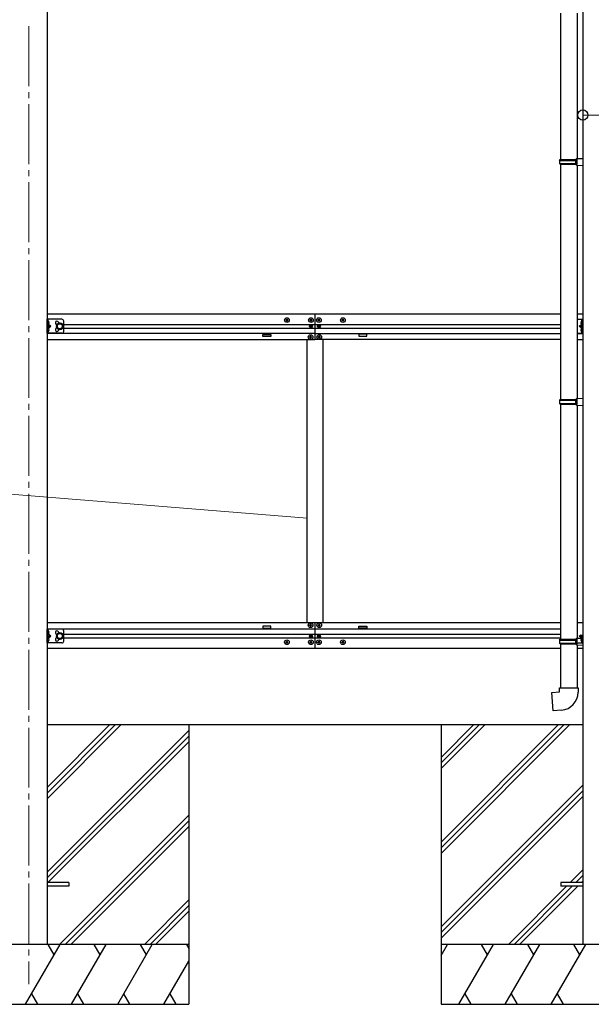
# Model space of a CAD drawing. Units: millimetres. Extents: x 0 to 25230, y 0 to 17820.
# Drawn here: x 8414 to 9845, y 4166 to 6629 of the extents above; entities that cross this region are included whole.
import ezdxf

# ---------------------------------------------------------------- set-up
doc = ezdxf.new("R2010")
doc.units = ezdxf.units.MM
doc.linetypes.add('YCENTER_1', pattern=[13, 10, -1, 1, -1])
doc.linetypes.add('YHIDDEN_1', pattern=[4, 3, -1])
for name, color, linetype, lineweight in [('YKK_12', 2, 'Continuous', 13), ('YKK_13', 4, 'Continuous', 30), ('YKK_A1', 4, 'Continuous', 30), ('YKK_D', 6, 'Continuous', 13)]:
    doc.layers.add(name, color=color, linetype=linetype, lineweight=lineweight)

msp = doc.modelspace()

# ---------------------------------------------------------------- linework, layer by layer
at = {"layer": 'YKK_12', "linetype": 'YCENTER_1', "ltscale": 15}
msp.add_line((8437.1, 6612.8), (8437.1, 4215.7), dxfattribs=at)
at = {"layer": 'YKK_13'}
for p, q in [((9767.9, 6645.8), (9767.9, 6279.4)), ((9809.9, 6645.8), (9809.9, 6281.9)), ((9765.9, 6277.4), (9766.9, 6279.4)), ((9765.9, 6277.4), (9809.9, 6277.4)), ((9765.9, 6277.4), (9765.9, 6269.4)), ((9765.9, 6269.4), (9809.9, 6269.4)), ((9765.9, 6269.4), (9766.9, 6267.4)), ((9766.9, 6279.4), (9809.9, 6279.4)), ((9766.9, 6267.4), (9809.9, 6267.4)), ((9767.9, 6267.4), (9767.9, 5679.3)), ((9805.4, 6277.4), (9805, 6279.4)), ((9805.4, 6269.4), (9805, 6267.4)), ((9805.4, 6277.4), (9805.4, 6269.4)), ((9807.9, 6281.9), (9823.9, 6282.3)), ((9807.9, 6279.9), (9807.9, 6281.9)), ((9807.9, 6279.9), (9809.9, 6279.9)), ((9807.9, 6266.9), (9809.9, 6266.9)), ((9807.9, 6264.9), (9807.9, 6266.9)), ((9807.9, 6264.9), (9823.9, 6264.4)), ((9809.9, 6266.9), (9809.9, 6279.9)), ((9809.9, 6264.8), (9809.9, 5681.8)), ((9823.9, 6282.3), (9823.9, 6264.4)), ((8482.3, 5844.7), (8482.3, 5879.7)), ((8519.3, 5879.7), (8482.3, 5879.7)), ((8484.8, 5844.7), (8484.8, 5879.7)), ((8484.8, 5875.9), (8485.1, 5875.9)), ((8484.8, 5875.9), (8484.8, 5866.5)), ((8485.1, 5866.5), (8484.8, 5866.5)), ((8485.1, 5875.9), (8485.1, 5866.5)), ((8491.8, 5862.2), (8485.4, 5866.7)), ((8514.3, 5869.7), (8507.8, 5865.9)), ((8507.8, 5865.9), (8507.8, 5858.4)), ((8520.8, 5865.9), (8514.3, 5869.7)), ((8520.8, 5858.4), (8520.8, 5865.9)), ((8524.3, 5849.7), (8524.3, 5874.7)), ((9080.6, 5877.2), (9080.6, 5878.2)), ((9080.6, 5878.2), (9081.6, 5878.2)), ((9081.6, 5877.2), (9080.6, 5877.2)), ((9082.6, 5879.2), (9082.6, 5880.2)), ((9082.6, 5880.2), (9083.6, 5880.2)), ((9082.6, 5875.2), (9082.6, 5876.2)), ((9083.6, 5875.2), (9082.6, 5875.2)), ((9083.6, 5880.2), (9083.6, 5879.2)), ((9083.6, 5876.2), (9083.6, 5875.2)), ((9084.6, 5878.2), (9085.6, 5878.2)), ((9085.6, 5877.2), (9084.6, 5877.2)), ((9085.6, 5878.2), (9085.6, 5877.2)), ((9140.6, 5877.2), (9140.6, 5878.2)), ((9140.6, 5878.2), (9141.6, 5878.2)), ((9141.6, 5877.2), (9140.6, 5877.2)), ((9142.6, 5879.2), (9142.6, 5880.2)), ((9142.6, 5880.2), (9143.6, 5880.2)), ((9142.6, 5875.2), (9142.6, 5876.2)), ((9143.6, 5875.2), (9142.6, 5875.2)), ((9142.7, 5863.4), (9142.7, 5864.2)), ((9142.7, 5864.2), (9143.5, 5864.2)), ((9143.5, 5864.2), (9143.5, 5863.4)), ((9143.6, 5880.2), (9143.6, 5879.2)), ((9143.6, 5876.2), (9143.6, 5875.2)), ((9144.6, 5878.2), (9145.6, 5878.2)), ((9145.6, 5877.2), (9144.6, 5877.2)), ((9145.6, 5878.2), (9145.6, 5877.2)), ((9160.6, 5878.2), (9160.6, 5877.2)), ((9161.6, 5878.2), (9160.6, 5878.2)), ((9160.6, 5877.2), (9161.6, 5877.2)), ((9163.6, 5880.2), (9162.6, 5880.2)), ((9162.6, 5880.2), (9162.6, 5879.2)), ((9162.6, 5876.2), (9162.6, 5875.2)), ((9162.6, 5875.2), (9163.6, 5875.2)), ((9163.5, 5864.2), (9162.7, 5864.2)), ((9162.7, 5864.2), (9162.7, 5863.4)), ((9163.5, 5863.4), (9163.5, 5864.2)), ((9163.6, 5879.2), (9163.6, 5880.2)), ((9163.6, 5875.2), (9163.6, 5876.2)), ((9165.6, 5878.2), (9164.6, 5878.2)), ((9164.6, 5877.2), (9165.6, 5877.2)), ((9165.6, 5877.2), (9165.6, 5878.2)), ((9220.6, 5878.2), (9220.6, 5877.2)), ((9221.6, 5878.2), (9220.6, 5878.2)), ((9220.6, 5877.2), (9221.6, 5877.2)), ((9223.6, 5880.2), (9222.6, 5880.2)), ((9222.6, 5880.2), (9222.6, 5879.2)), ((9222.6, 5876.2), (9222.6, 5875.2)), ((9222.6, 5875.2), (9223.6, 5875.2)), ((9223.6, 5879.2), (9223.6, 5880.2)), ((9223.6, 5875.2), (9223.6, 5876.2)), ((9225.6, 5878.2), (9224.6, 5878.2)), ((9224.6, 5877.2), (9225.6, 5877.2)), ((9225.6, 5877.2), (9225.6, 5878.2)), ((9809.9, 5879.7), (9823.9, 5879.7)), ((9814.4, 5862.2), (9820.8, 5866.7)), ((9821.4, 5875.9), (9821.1, 5875.9)), ((9821.1, 5875.9), (9821.1, 5866.5)), ((9821.1, 5866.5), (9821.4, 5866.5)), ((9821.4, 5844.7), (9821.4, 5879.7)), ((9821.4, 5875.9), (9821.4, 5866.5)), ((9823.9, 5844.7), (9823.9, 5879.7)), ((8519.3, 5844.7), (8482.3, 5844.7)), ((8484.8, 5862.2), (8491.8, 5862.2)), ((8485.1, 5857.9), (8484.8, 5857.9)), ((8484.8, 5848.5), (8484.8, 5857.9)), ((8484.8, 5848.5), (8485.1, 5848.5)), ((8485.1, 5848.5), (8485.1, 5857.9)), ((8485.4, 5857.6), (8491.8, 5862.2)), ((8507.8, 5858.4), (8514.3, 5854.6)), ((8514.3, 5854.6), (8520.8, 5858.4)), ((9141, 5861.7), (9141, 5862.6)), ((9141, 5862.6), (9141.8, 5862.6)), ((9141.8, 5861.7), (9141, 5861.7)), ((9142.7, 5860.1), (9142.7, 5860.9)), ((9143.5, 5860.1), (9142.7, 5860.1)), ((9143.5, 5860.9), (9143.5, 5860.1)), ((9144.3, 5862.6), (9145.1, 5862.6)), ((9145.1, 5861.7), (9144.3, 5861.7)), ((9145.1, 5862.6), (9145.1, 5861.7)), ((9161, 5862.6), (9161, 5861.7)), ((9161.8, 5862.6), (9161, 5862.6)), ((9161, 5861.7), (9161.8, 5861.7)), ((9162.7, 5860.9), (9162.7, 5860.1)), ((9162.7, 5860.1), (9163.5, 5860.1)), ((9163.5, 5860.1), (9163.5, 5860.9)), ((9165.1, 5862.6), (9164.3, 5862.6)), ((9164.3, 5861.7), (9165.1, 5861.7)), ((9165.1, 5861.7), (9165.1, 5862.6)), ((9809.9, 5844.7), (9823.9, 5844.7)), ((9820.8, 5857.6), (9814.4, 5862.2)), ((9821.4, 5862.2), (9814.4, 5862.2)), ((9821.1, 5857.9), (9821.4, 5857.9)), ((9821.1, 5848.5), (9821.1, 5857.9)), ((9821.4, 5848.5), (9821.1, 5848.5)), ((9821.4, 5848.5), (9821.4, 5857.9)), ((9139.6, 5835.7), (9139.6, 5834.7)), ((9140.6, 5835.7), (9139.6, 5835.7)), ((9139.6, 5834.7), (9140.6, 5834.7)), ((9142.6, 5837.7), (9141.6, 5837.7)), ((9141.6, 5837.7), (9141.6, 5836.7)), ((9141.6, 5833.7), (9141.6, 5832.7)), ((9141.6, 5832.7), (9142.6, 5832.7)), ((9142.6, 5836.7), (9142.6, 5837.7)), ((9142.6, 5832.7), (9142.6, 5833.7)), ((9144.6, 5835.7), (9143.6, 5835.7)), ((9143.6, 5834.7), (9144.6, 5834.7)), ((9144.6, 5834.7), (9144.6, 5835.7)), ((9161.6, 5834.7), (9161.6, 5835.7)), ((9161.6, 5835.7), (9162.6, 5835.7)), ((9162.6, 5834.7), (9161.6, 5834.7)), ((9163.6, 5836.7), (9163.6, 5837.7)), ((9163.6, 5837.7), (9164.6, 5837.7)), ((9163.6, 5832.7), (9163.6, 5833.7)), ((9164.6, 5832.7), (9163.6, 5832.7)), ((9164.6, 5837.7), (9164.6, 5836.7)), ((9164.6, 5833.7), (9164.6, 5832.7)), ((9165.6, 5835.7), (9166.6, 5835.7)), ((9166.6, 5834.7), (9165.6, 5834.7)), ((9166.6, 5835.7), (9166.6, 5834.7)), ((9765.9, 5677.3), (9766.9, 5679.3)), ((9765.9, 5677.3), (9809.9, 5677.3)), ((9765.9, 5677.3), (9765.9, 5669.3)), ((9765.9, 5669.3), (9809.9, 5669.3)), ((9765.9, 5669.3), (9766.9, 5667.3)), ((9766.9, 5679.3), (9809.9, 5679.3)), ((9766.9, 5667.3), (9809.9, 5667.3)), ((9767.9, 5667.3), (9767.9, 5079.2)), ((9805.4, 5677.3), (9805, 5679.3)), ((9805.4, 5669.3), (9805, 5667.3)), ((9805.4, 5677.3), (9805.4, 5669.3)), ((9807.9, 5681.8), (9823.9, 5682.3)), ((9807.9, 5679.8), (9807.9, 5681.8)), ((9807.9, 5679.8), (9809.9, 5679.8)), ((9807.9, 5666.8), (9809.9, 5666.8)), ((9807.9, 5664.8), (9807.9, 5666.8)), ((9809.9, 5666.8), (9809.9, 5679.8)), ((9823.9, 5682.3), (9823.9, 5664.3)), ((9807.9, 5664.8), (9823.9, 5664.3)), ((9809.9, 5664.7), (9809.9, 5081.8)), ((8482.3, 5069.7), (8482.3, 5104.7)), ((8519.3, 5104.7), (8482.3, 5104.7)), ((8484.8, 5069.7), (8484.8, 5104.7)), ((8484.8, 5100.9), (8485.1, 5100.9)), ((8484.8, 5100.9), (8484.8, 5091.5)), ((8485.1, 5100.9), (8485.1, 5091.5)), ((9139.6, 5113.7), (9139.6, 5114.7)), ((9139.6, 5114.7), (9140.6, 5114.7)), ((9140.6, 5113.7), (9139.6, 5113.7)), ((9141.6, 5115.7), (9141.6, 5116.7)), ((9141.6, 5116.7), (9142.6, 5116.7)), ((9141.6, 5111.7), (9141.6, 5112.7)), ((9142.6, 5111.7), (9141.6, 5111.7)), ((9142.6, 5116.7), (9142.6, 5115.7)), ((9142.6, 5112.7), (9142.6, 5111.7)), ((9143.6, 5114.7), (9144.6, 5114.7)), ((9144.6, 5113.7), (9143.6, 5113.7)), ((9144.6, 5114.7), (9144.6, 5113.7)), ((9161.6, 5114.7), (9161.6, 5113.7)), ((9162.6, 5114.7), (9161.6, 5114.7)), ((9161.6, 5113.7), (9162.6, 5113.7)), ((9164.6, 5116.7), (9163.6, 5116.7)), ((9163.6, 5116.7), (9163.6, 5115.7)), ((9163.6, 5112.7), (9163.6, 5111.7)), ((9163.6, 5111.7), (9164.6, 5111.7)), ((9164.6, 5115.7), (9164.6, 5116.7)), ((9164.6, 5111.7), (9164.6, 5112.7)), ((9166.6, 5114.7), (9165.6, 5114.7)), ((9165.6, 5113.7), (9166.6, 5113.7)), ((9166.6, 5113.7), (9166.6, 5114.7)), ((8485.1, 5091.5), (8484.8, 5091.5)), ((8484.8, 5087.2), (8491.8, 5087.2)), ((8485.1, 5082.9), (8484.8, 5082.9)), ((8484.8, 5073.5), (8484.8, 5082.9)), ((8485.1, 5073.5), (8485.1, 5082.9)), ((8491.8, 5087.2), (8485.4, 5091.7)), ((8485.4, 5082.6), (8491.8, 5087.2)), ((8514.3, 5094.7), (8507.8, 5090.9)), ((8507.8, 5090.9), (8507.8, 5083.4)), ((8507.8, 5083.4), (8514.3, 5079.6)), ((8520.8, 5090.9), (8514.3, 5094.7)), ((8514.3, 5079.6), (8520.8, 5083.4)), ((8520.8, 5083.4), (8520.8, 5090.9)), ((8524.3, 5074.7), (8524.3, 5099.7)), ((9141, 5087.6), (9141, 5086.7)), ((9141.8, 5087.6), (9141, 5087.6)), ((9141, 5086.7), (9141.8, 5086.7)), ((9143.5, 5089.2), (9142.7, 5089.2)), ((9142.7, 5089.2), (9142.7, 5088.4)), ((9142.7, 5085.9), (9142.7, 5085.1)), ((9142.7, 5085.1), (9143.5, 5085.1)), ((9143.5, 5088.4), (9143.5, 5089.2)), ((9143.5, 5085.1), (9143.5, 5085.9)), ((9145.1, 5087.6), (9144.3, 5087.6)), ((9144.3, 5086.7), (9145.1, 5086.7)), ((9145.1, 5086.7), (9145.1, 5087.6)), ((9161, 5086.7), (9161, 5087.6)), ((9161, 5087.6), (9161.8, 5087.6)), ((9161.8, 5086.7), (9161, 5086.7)), ((9162.7, 5088.4), (9162.7, 5089.2)), ((9162.7, 5089.2), (9163.5, 5089.2)), ((9162.7, 5085.1), (9162.7, 5085.9)), ((9163.5, 5085.1), (9162.7, 5085.1)), ((9163.5, 5089.2), (9163.5, 5088.4)), ((9163.5, 5085.9), (9163.5, 5085.1)), ((9164.3, 5087.6), (9165.1, 5087.6)), ((9165.1, 5086.7), (9164.3, 5086.7)), ((9165.1, 5087.6), (9165.1, 5086.7)), ((9765.9, 5077.2), (9766.9, 5079.2)), ((9765.9, 5077.2), (9809.9, 5077.2)), ((9765.9, 5077.2), (9765.9, 5069.2)), ((9766.9, 5079.2), (9809.9, 5079.2)), ((9805.4, 5077.2), (9805, 5079.2)), ((9805.4, 5077.2), (9805.4, 5069.2)), ((9807.9, 5081.7), (9823.9, 5082.2)), ((9807.9, 5079.7), (9807.9, 5081.7)), ((9807.9, 5079.7), (9809.9, 5079.7)), ((9809.9, 5066.7), (9809.9, 5079.7)), ((9814.4, 5087.2), (9818.7, 5090.2)), ((9820.8, 5082.6), (9814.4, 5087.2)), ((9821.4, 5087.2), (9814.4, 5087.2)), ((9821.1, 5082.9), (9821.4, 5082.9)), ((9821.1, 5073.5), (9821.1, 5082.9)), ((9821.4, 5069.7), (9821.4, 5090.1)), ((9821.4, 5073.5), (9821.4, 5082.9)), ((9823.9, 5069.7), (9823.9, 5090.1)), ((9823.9, 5082.2), (9823.9, 5064.2)), ((8519.3, 5069.7), (8482.3, 5069.7)), ((8484.8, 5073.5), (8485.1, 5073.5)), ((9080.6, 5072.2), (9080.6, 5071.2)), ((9081.6, 5072.2), (9080.6, 5072.2)), ((9080.6, 5071.2), (9081.6, 5071.2)), ((9083.6, 5074.2), (9082.6, 5074.2)), ((9082.6, 5074.2), (9082.6, 5073.2)), ((9082.6, 5070.2), (9082.6, 5069.2)), ((9082.6, 5069.2), (9083.6, 5069.2)), ((9083.6, 5073.2), (9083.6, 5074.2)), ((9083.6, 5069.2), (9083.6, 5070.2)), ((9085.6, 5072.2), (9084.6, 5072.2)), ((9084.6, 5071.2), (9085.6, 5071.2)), ((9085.6, 5071.2), (9085.6, 5072.2)), ((9140.6, 5072.2), (9140.6, 5071.2)), ((9141.6, 5072.2), (9140.6, 5072.2)), ((9140.6, 5071.2), (9141.6, 5071.2)), ((9143.6, 5074.2), (9142.6, 5074.2)), ((9142.6, 5074.2), (9142.6, 5073.2)), ((9142.6, 5070.2), (9142.6, 5069.2)), ((9142.6, 5069.2), (9143.6, 5069.2)), ((9143.6, 5073.2), (9143.6, 5074.2)), ((9143.6, 5069.2), (9143.6, 5070.2)), ((9145.6, 5072.2), (9144.6, 5072.2)), ((9144.6, 5071.2), (9145.6, 5071.2)), ((9145.6, 5071.2), (9145.6, 5072.2)), ((9160.6, 5071.2), (9160.6, 5072.2)), ((9160.6, 5072.2), (9161.6, 5072.2)), ((9161.6, 5071.2), (9160.6, 5071.2)), ((9162.6, 5073.2), (9162.6, 5074.2)), ((9162.6, 5074.2), (9163.6, 5074.2)), ((9162.6, 5069.2), (9162.6, 5070.2)), ((9163.6, 5069.2), (9162.6, 5069.2)), ((9163.6, 5074.2), (9163.6, 5073.2)), ((9163.6, 5070.2), (9163.6, 5069.2)), ((9164.6, 5072.2), (9165.6, 5072.2)), ((9165.6, 5071.2), (9164.6, 5071.2)), ((9165.6, 5072.2), (9165.6, 5071.2)), ((9220.6, 5071.2), (9220.6, 5072.2)), ((9220.6, 5072.2), (9221.6, 5072.2)), ((9221.6, 5071.2), (9220.6, 5071.2)), ((9222.6, 5073.2), (9222.6, 5074.2)), ((9222.6, 5074.2), (9223.6, 5074.2)), ((9222.6, 5069.2), (9222.6, 5070.2)), ((9223.6, 5069.2), (9222.6, 5069.2)), ((9223.6, 5074.2), (9223.6, 5073.2)), ((9223.6, 5070.2), (9223.6, 5069.2)), ((9224.6, 5072.2), (9225.6, 5072.2)), ((9225.6, 5071.2), (9224.6, 5071.2)), ((9225.6, 5072.2), (9225.6, 5071.2)), ((9765.9, 5069.2), (9809.9, 5069.2)), ((9765.9, 5069.2), (9766.9, 5067.2)), ((9766.9, 5067.2), (9809.9, 5067.2)), ((9767.9, 5067.2), (9767.9, 4957.2)), ((9805.4, 5069.2), (9805, 5067.2)), ((9807.9, 5066.7), (9809.9, 5066.7)), ((9807.9, 5064.7), (9807.9, 5066.7)), ((9807.9, 5064.7), (9823.9, 5064.2)), ((9809.9, 5069.7), (9823.9, 5069.7)), ((9809.9, 5064.7), (9809.9, 4957.2)), ((9821.4, 5073.5), (9821.1, 5073.5)), ((9765.9, 4957.2), (9811.9, 4957.2)), ((9765.9, 4947.2), (9765.9, 4957.2)), ((9811.9, 4957.2), (9811.9, 4946.3)), ((9746, 4945.5), (9765.9, 4947.2)), ((9750, 4899.7), (9746, 4945.5)), ((9770.8, 4901.5), (9750, 4899.7)), ((8537.1, 4470.2), (8482.3, 4470.2)), ((8537.1, 4461.2), (8482.3, 4461.2)), ((8537.1, 4470.2), (8537.1, 4461.2)), ((9769.1, 4470.2), (9769.1, 4461.2)), ((9823.9, 4470.2), (9769.1, 4470.2)), ((9823.9, 4461.2), (9769.1, 4461.2))]:
    msp.add_line(p, q, dxfattribs=at)
at = {"layer": 'YKK_13', "linetype": 'YHIDDEN_1', "ltscale": 20}
for p, q in [((8484.8, 5872.3), (8484.2, 5871.2)), ((8484.8, 5870), (8484.2, 5871.2)), ((8486.9, 5873.3), (8484.9, 5872.3)), ((8486.9, 5869), (8484.9, 5870)), ((9819.3, 5873.3), (9821.3, 5872.3)), ((9819.3, 5869), (9821.3, 5870)), ((9821.4, 5872.3), (9822, 5871.2)), ((9821.4, 5870), (9822, 5871.2)), ((8484.8, 5854.3), (8484.2, 5853.2)), ((8484.8, 5852), (8484.2, 5853.2)), ((8486.9, 5855.3), (8484.9, 5854.3)), ((8486.9, 5851), (8484.9, 5852)), ((9819.3, 5855.3), (9821.3, 5854.3)), ((9819.3, 5851), (9821.3, 5852)), ((9821.4, 5854.3), (9822, 5853.2)), ((9821.4, 5852), (9822, 5853.2)), ((8484.8, 5097.3), (8484.2, 5096.2)), ((8484.8, 5095), (8484.2, 5096.2)), ((8484.8, 5079.3), (8484.2, 5078.2)), ((8484.8, 5077), (8484.2, 5078.2)), ((8486.9, 5098.3), (8484.9, 5097.3)), ((8486.9, 5094), (8484.9, 5095)), ((8486.9, 5080.3), (8484.9, 5079.3)), ((8486.9, 5076), (8484.9, 5077)), ((9819.3, 5080.3), (9821.3, 5079.3)), ((9819.3, 5076), (9821.3, 5077)), ((9821.4, 5079.3), (9822, 5078.2)), ((9821.4, 5077), (9822, 5078.2))]:
    msp.add_line(p, q, dxfattribs=at)
at = {"layer": 'YKK_13'}
for centre, radius in [((8514.3, 5862.2), 8.5), ((8514.3, 5862.2), 7.5), ((8514.3, 5862.2), 6.5), ((9083.1, 5877.7), 5.9), ((9143.1, 5877.7), 5.9), ((9143.1, 5862.2), 3.75), ((9163.1, 5877.7), 5.9), ((9163.1, 5862.2), 3.75), ((9223.1, 5877.7), 5.9), ((9142.1, 5835.2), 5.9), ((9164.1, 5835.2), 5.9), ((9142.1, 5114.2), 5.9), ((9164.1, 5114.2), 5.9), ((8514.3, 5087.2), 8.5), ((8514.3, 5087.2), 7.5), ((8514.3, 5087.2), 6.5), ((9083.1, 5071.7), 5.9), ((9143.1, 5071.7), 5.9), ((9143.1, 5087.2), 3.75), ((9163.1, 5071.7), 5.9), ((9163.1, 5087.2), 3.75), ((9223.1, 5071.7), 5.9)]:
    msp.add_circle(centre, radius, dxfattribs=at)
for centre, radius, start, end in [((8481.2, 5871.2), 6.1, 309.6019, 50.3981), ((8507.3, 5870.7), 4.25, 353.7057, 265.2392), ((8519.3, 5874.7), 5, 0, 90), ((9081.6, 5879.2), 1, 270, 0), ((9081.6, 5876.2), 1, 0, 90), ((9084.6, 5879.2), 1, 180, 270), ((9084.6, 5876.2), 1, 90, 180), ((9141.6, 5879.2), 1, 270, 0), ((9141.6, 5876.2), 1, 0, 90), ((9144.6, 5879.2), 1, 180, 270), ((9144.6, 5876.2), 1, 90, 180), ((9161.6, 5879.2), 1, 270, 0), ((9161.6, 5876.2), 1, 0, 90), ((9164.6, 5879.2), 1, 180, 270), ((9164.6, 5876.2), 1, 90, 180), ((9221.6, 5879.2), 1, 270, 0), ((9221.6, 5876.2), 1, 0, 90), ((9224.6, 5879.2), 1, 180, 270), ((9224.6, 5876.2), 1, 90, 180), ((9825, 5871.2), 6.1, 129.6019, 230.3981), ((8481.2, 5853.2), 6.1, 309.6019, 50.3981), ((8507.3, 5853.7), 4.25, 94.7608, 6.2943), ((8519.3, 5849.7), 5, 270, 0), ((9141.8, 5863.4), 0.82, 270, 0), ((9141.8, 5860.9), 0.82, 0, 90), ((9144.3, 5863.4), 0.82, 180, 270), ((9144.3, 5860.9), 0.82, 90, 180), ((9161.8, 5863.4), 0.82, 270, 0), ((9161.8, 5860.9), 0.82, 0, 90), ((9164.3, 5863.4), 0.82, 180, 270), ((9164.3, 5860.9), 0.82, 90, 180), ((9825, 5853.2), 6.1, 129.6019, 230.3981), ((9140.6, 5836.7), 1, 270, 0), ((9140.6, 5833.7), 1, 0, 90), ((9143.6, 5836.7), 1, 180, 270), ((9143.6, 5833.7), 1, 90, 180), ((9162.6, 5836.7), 1, 270, 0), ((9162.6, 5833.7), 1, 0, 90), ((9165.6, 5836.7), 1, 180, 270), ((9165.6, 5833.7), 1, 90, 180), ((8481.2, 5096.2), 6.1, 309.6019, 50.3981), ((8507.3, 5095.7), 4.25, 353.7057, 265.2392), ((8519.3, 5099.7), 5, 0, 90), ((9140.6, 5115.7), 1, 270, 0), ((9140.6, 5112.7), 1, 0, 90), ((9143.6, 5115.7), 1, 180, 270), ((9143.6, 5112.7), 1, 90, 180), ((9162.6, 5115.7), 1, 270, 0), ((9162.6, 5112.7), 1, 0, 90), ((9165.6, 5115.7), 1, 180, 270), ((9165.6, 5112.7), 1, 90, 180), ((8481.2, 5078.2), 6.1, 309.6019, 50.3981), ((8507.3, 5078.7), 4.25, 94.7608, 6.2943), ((9141.8, 5088.4), 0.82, 270, 0), ((9141.8, 5085.9), 0.82, 0, 90), ((9144.3, 5088.4), 0.82, 180, 270), ((9144.3, 5085.9), 0.82, 90, 180), ((9161.8, 5088.4), 0.82, 270, 0), ((9161.8, 5085.9), 0.82, 0, 90), ((9164.3, 5088.4), 0.82, 180, 270), ((9164.3, 5085.9), 0.82, 90, 180), ((9825, 5078.2), 6.1, 129.6019, 230.3981), ((8519.3, 5074.7), 5, 270, 0), ((9081.6, 5073.2), 1, 270, 0), ((9081.6, 5070.2), 1, 0, 90), ((9084.6, 5073.2), 1, 180, 270), ((9084.6, 5070.2), 1, 90, 180), ((9141.6, 5073.2), 1, 270, 0), ((9141.6, 5070.2), 1, 0, 90), ((9144.6, 5073.2), 1, 180, 270), ((9144.6, 5070.2), 1, 90, 180), ((9161.6, 5073.2), 1, 270, 0), ((9161.6, 5070.2), 1, 0, 90), ((9164.6, 5073.2), 1, 180, 270), ((9164.6, 5070.2), 1, 90, 180), ((9221.6, 5073.2), 1, 270, 0), ((9221.6, 5070.2), 1, 0, 90), ((9224.6, 5073.2), 1, 180, 270), ((9224.6, 5070.2), 1, 90, 180), ((9766.9, 4946.3), 45, 275, 0)]:
    msp.add_arc(centre, radius, start, end, dxfattribs=at)
at = {"layer": 'YKK_A1'}
for p, q in [((8482.3, 6910.8), (8482.3, 4315.7)), ((9823.9, 6910.8), (9823.9, 4315.7)), ((9153.1, 5892.7), (8482.3, 5892.7)), ((9767.9, 5892.7), (9153.1, 5892.7)), ((9823.9, 5892.7), (9809.9, 5892.7)), ((8524.3, 5866.7), (9153.1, 5866.7)), ((9153.1, 5866.7), (9767.9, 5866.7)), ((9153.1, 5844.2), (8482.3, 5844.2)), ((8524.3, 5857.7), (9153.1, 5857.7)), ((9023.1, 5841.7), (9043.1, 5841.7)), ((9023.1, 5836.7), (9023.1, 5841.7)), ((9043.1, 5841.7), (9043.1, 5836.7)), ((9153.1, 5857.7), (9767.9, 5857.7)), ((9153.1, 5844.2), (9767.9, 5844.2)), ((9283.1, 5842.2), (9263.1, 5842.2)), ((9263.1, 5842.2), (9263.1, 5837.2)), ((9283.1, 5837.2), (9283.1, 5842.2)), ((9809.9, 5844.2), (9823.9, 5844.2)), ((8482.3, 5828.7), (9153.1, 5828.7)), ((9043.1, 5836.7), (9023.1, 5836.7)), ((9133.1, 5828.7), (9133.1, 5120.7)), ((9767.9, 5828.7), (9153.1, 5828.7)), ((9173.1, 5828.7), (9173.1, 5120.7)), ((9263.1, 5837.2), (9283.1, 5837.2)), ((9809.9, 5828.7), (9823.9, 5828.7)), ((8482.3, 5120.7), (9153.1, 5120.7)), ((8482.3, 5105.2), (9153.1, 5105.2)), ((9043.1, 5111.7), (9023.1, 5111.7)), ((9023.1, 5111.7), (9023.1, 5106.7)), ((9023.1, 5106.7), (9043.1, 5106.7)), ((9043.1, 5106.7), (9043.1, 5111.7)), ((9153.1, 5120.7), (9767.9, 5120.7)), ((9153.1, 5105.2), (9767.9, 5105.2)), ((9263.1, 5107.2), (9263.1, 5112.2)), ((9263.1, 5112.2), (9283.1, 5112.2)), ((9283.1, 5107.2), (9263.1, 5107.2)), ((9283.1, 5112.2), (9283.1, 5107.2)), ((9809.9, 5120.7), (9823.9, 5120.7)), ((8524.3, 5091.7), (9153.1, 5091.7)), ((8524.3, 5082.7), (9153.1, 5082.7)), ((9153.1, 5091.7), (9767.9, 5091.7)), ((9153.1, 5082.7), (9767.9, 5082.7)), ((8482.3, 5056.7), (9153.1, 5056.7)), ((9153.1, 5056.7), (9767.9, 5056.7)), ((9809.9, 5056.7), (9823.9, 5056.7)), ((8482.3, 4865.7), (9823.9, 4865.7)), ((8482.3, 4680), (8667.9, 4865.7)), ((8482.3, 4694.2), (8653.8, 4865.7)), ((8482.3, 4708.3), (8639.6, 4865.7)), ((8837.1, 4865.7), (8837.1, 4165.7)), ((9469.1, 4865.7), (9469.1, 4165.7)), ((9469.1, 4571.5), (9763.3, 4865.7)), ((9469.1, 4557.3), (9777.4, 4865.7)), ((9469.1, 4543.2), (9791.5, 4865.7)), ((9469.1, 4755.3), (9579.4, 4865.7)), ((9469.1, 4769.5), (9565.3, 4865.7)), ((9469.1, 4783.6), (9551.1, 4865.7)), ((8482.3, 4496.2), (8837.1, 4851)), ((8482.3, 4482), (8837.1, 4836.8)), ((8484.5, 4470.2), (8837.1, 4822.7)), ((9469.1, 4359.3), (9823.9, 4714.1)), ((9469.1, 4345.2), (9823.9, 4700)), ((9469.1, 4331.1), (9823.9, 4685.9)), ((8513.9, 4315.7), (8837.1, 4638.8)), ((8528, 4315.7), (8837.1, 4624.7)), ((8542.2, 4315.7), (8837.1, 4610.6)), ((9792, 4470.2), (9823.9, 4502)), ((9806.2, 4470.2), (9823.9, 4487.9)), ((9637.5, 4315.7), (9783, 4461.2)), ((9651.7, 4315.7), (9797.2, 4461.2)), ((9665.8, 4315.7), (9811.3, 4461.2)), ((9820.3, 4470.2), (9823.9, 4473.7)), ((8726, 4315.7), (8837.1, 4426.7)), ((8740.2, 4315.7), (8837.1, 4412.6)), ((8754.3, 4315.7), (8837.1, 4398.4)), ((8837.1, 4315.7), (8037.1, 4315.7)), ((8428.2, 4165.7), (8514.8, 4315.7)), ((8499.8, 4289.7), (8484.8, 4315.7)), ((8543.7, 4165.7), (8630.3, 4315.7)), ((8615.3, 4289.7), (8600.3, 4315.7)), ((8659.2, 4165.7), (8745.8, 4315.7)), ((8715.8, 4315.7), (8730.8, 4289.7)), ((8831.2, 4315.7), (8837.1, 4305.6)), ((10269.1, 4315.7), (9469.1, 4315.7)), ((9469.1, 4288.1), (9485, 4315.7)), ((9513.8, 4165.7), (9600.4, 4315.7)), ((9585.4, 4289.7), (9570.4, 4315.7)), ((9629.3, 4165.7), (9715.9, 4315.7)), ((9700.9, 4289.7), (9685.9, 4315.7)), ((9744.8, 4165.7), (9831.4, 4315.7)), ((9816.4, 4289.7), (9801.4, 4315.7)), ((8774.6, 4165.7), (8837.1, 4273.8)), ((8443.2, 4191.6), (8458.2, 4165.7)), ((8558.7, 4191.6), (8573.7, 4165.7)), ((8674.2, 4191.6), (8689.2, 4165.7)), ((8789.6, 4191.6), (8804.6, 4165.7)), ((9528.8, 4191.6), (9543.8, 4165.7)), ((9644.3, 4191.6), (9659.3, 4165.7)), ((9759.8, 4191.6), (9774.8, 4165.7)), ((8037.1, 4165.7), (8837.1, 4165.7)), ((9469.1, 4165.7), (10269.1, 4165.7))]:
    msp.add_line(p, q, dxfattribs=at)
at = {"layer": 'YKK_A1', "ltscale": 20}
for p, q in [((9153.1, 5892.7), (9153.1, 5828.7)), ((9153.1, 5892.7), (9153.1, 5828.7)), ((9153.1, 5120.7), (9153.1, 5056.7)), ((9153.1, 5120.7), (9153.1, 5056.7))]:
    msp.add_line(p, q, dxfattribs=at)
at = {"layer": 'YKK_D'}
msp.add_line((9823.9, 6390.8), (9914.3, 6390.8), dxfattribs=at)
at = {"layer": 'YKK_D', "ltscale": 20}
msp.add_line((9133.5, 5382.4), (6138.3, 5622.9), dxfattribs=at)
at = {"layer": 'YKK_D', "linetype": 'ByBlock', "lineweight": -2}
msp.add_circle((9823.9, 6390.8), 12.8, dxfattribs=at)

doc.saveas('drawing.dxf')
